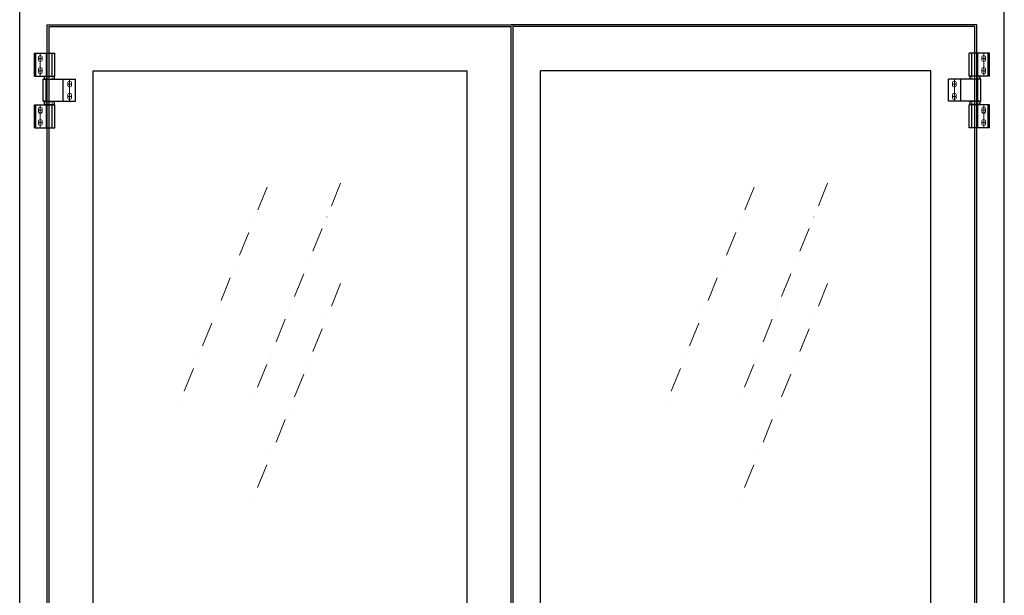
# Model space of a CAD drawing. Units: millimetres. Extents: x 6280 to 44450, y -3501 to 9593.
# Drawn here: x 26051 to 28065, y 6724 to 7901 of the extents above; entities that cross this region are included whole.
import ezdxf

# ---------------------------------------------------------------- set-up
doc = ezdxf.new("R2010")
doc.units = ezdxf.units.MM
doc.linetypes.add('TRATTEGGIATA', pattern=[0.75, 0.5, -0.25])
doc.linetypes.add('TRATTO-PUNTO', pattern=[1, 0.5, -0.25, 0, -0.25])
doc.layers.add('1', color=1, linetype='Continuous')
doc.layers.add('Layer1', color=1, linetype='Continuous')
for name, color, linetype, lineweight in [('2', 2, 'Continuous', 18), ('3', 3, 'Continuous', 15), ('4', 4, 'Continuous', 20)]:
    doc.layers.add(name, color=color, linetype=linetype, lineweight=lineweight)

msp = doc.modelspace()

# ---------------------------------------------------------------- linework, layer by layer
at = {"layer": '1', "linetype": 'Continuous'}
for p, q in [((26106.936, 5686.713), (26106.936, 7890.713)), ((26106.936, 7890.713), (27059.854, 7890.713)), ((26110.936, 5692.713), (26110.936, 7886.713)), ((26110.936, 7886.713), (27055.854, 7886.713)), ((28008.772, 7890.713), (27055.854, 7890.713)), ((28004.772, 7886.713), (27059.854, 7886.713)), ((28004.772, 5692.713), (28004.772, 7886.713)), ((28008.772, 5686.713), (28008.772, 7890.713)), ((26050.936, 6647.861), (26050.936, 7822.713)), ((28064.772, 6647.861), (28064.772, 7822.713)), ((26200.936, 6647.861), (26200.936, 7796.713)), ((26200.936, 7796.713), (26965.854, 7796.713)), ((27914.772, 7796.713), (27115.854, 7796.713)), ((27914.772, 6647.861), (27914.772, 7796.713))]:
    msp.add_line(p, q, dxfattribs=at)
at = {"layer": '1', "ltscale": 5}
for p, q in [((26081.135, 7832.679), (26123.135, 7832.679)), ((26081.135, 7785.679), (26081.135, 7832.679)), ((26084.135, 7785.679), (26084.135, 7832.679)), ((26106.135, 7785.679), (26106.135, 7832.679)), ((26117.135, 7785.679), (26117.135, 7832.679)), ((26123.135, 7785.679), (26123.135, 7832.679)), ((28034.573, 7832.679), (27992.573, 7832.679)), ((27992.573, 7785.679), (27992.573, 7832.679)), ((27998.573, 7785.679), (27998.573, 7832.679)), ((28009.573, 7785.679), (28009.573, 7832.679)), ((28031.573, 7785.679), (28031.573, 7832.679)), ((28034.573, 7785.679), (28034.573, 7832.679)), ((26081.135, 7785.679), (26123.135, 7785.679)), ((26099.135, 7734.179), (26099.135, 7779.179)), ((26099.135, 7779.179), (26165.135, 7779.179)), ((26101.135, 7783.679), (26102.635, 7785.179)), ((26101.135, 7783.679), (26101.135, 7779.179)), ((26101.135, 7779.179), (26121.135, 7779.179)), ((26102.635, 7785.679), (26102.635, 7785.179)), ((26102.635, 7785.679), (26119.635, 7785.679)), ((26102.635, 7785.179), (26119.635, 7785.179)), ((26105.135, 7734.179), (26105.135, 7779.179)), ((26119.635, 7785.679), (26119.635, 7785.179)), ((26121.135, 7783.679), (26119.635, 7785.179)), ((26121.135, 7783.679), (26121.135, 7779.179)), ((26140.135, 7734.179), (26140.135, 7779.179)), ((26165.135, 7734.179), (26165.135, 7779.179)), ((28016.573, 7779.179), (27950.573, 7779.179)), ((27950.573, 7734.179), (27950.573, 7779.179)), ((27975.573, 7734.179), (27975.573, 7779.179)), ((28034.573, 7785.679), (27992.573, 7785.679)), ((27994.573, 7783.679), (27996.073, 7785.179)), ((27994.573, 7783.679), (27994.573, 7779.179)), ((28014.573, 7779.179), (27994.573, 7779.179)), ((28013.073, 7785.679), (27996.073, 7785.679)), ((27996.073, 7785.679), (27996.073, 7785.179)), ((28013.073, 7785.179), (27996.073, 7785.179)), ((28010.573, 7734.179), (28010.573, 7779.179)), ((28013.073, 7785.679), (28013.073, 7785.179)), ((28014.573, 7783.679), (28013.073, 7785.179)), ((28014.573, 7783.679), (28014.573, 7779.179)), ((28016.573, 7734.179), (28016.573, 7779.179)), ((26102.635, 7734.179), (26099.135, 7734.179)), ((26101.135, 7732.179), (26102.635, 7733.679)), ((26102.635, 7734.179), (26102.635, 7733.679)), ((26102.635, 7734.179), (26119.635, 7734.179)), ((26102.635, 7733.679), (26119.635, 7733.679)), ((26119.635, 7734.179), (26119.635, 7733.679)), ((26119.635, 7734.179), (26165.135, 7734.179)), ((26121.135, 7732.179), (26119.635, 7733.679)), ((27996.073, 7734.179), (27950.573, 7734.179)), ((27994.573, 7732.179), (27996.073, 7733.679)), ((28013.073, 7734.179), (27996.073, 7734.179)), ((27996.073, 7734.179), (27996.073, 7733.679)), ((28013.073, 7733.679), (27996.073, 7733.679)), ((28013.073, 7734.179), (28013.073, 7733.679)), ((28013.073, 7734.179), (28016.573, 7734.179)), ((28014.573, 7732.179), (28013.073, 7733.679)), ((26081.135, 7726.679), (26123.135, 7726.679)), ((26081.135, 7679.679), (26081.135, 7726.679)), ((26084.135, 7679.679), (26084.135, 7726.679)), ((26101.135, 7732.179), (26101.135, 7727.679)), ((26101.135, 7726.679), (26101.135, 7727.679)), ((26101.135, 7727.679), (26121.135, 7727.679)), ((26101.135, 7727.679), (26121.135, 7727.679)), ((26106.135, 7679.679), (26106.135, 7726.679)), ((26117.135, 7679.679), (26117.135, 7726.679)), ((26121.135, 7732.179), (26121.135, 7727.679)), ((26121.135, 7726.679), (26121.135, 7727.679)), ((26123.135, 7679.679), (26123.135, 7726.679)), ((28034.573, 7726.679), (27992.573, 7726.679)), ((27992.573, 7679.679), (27992.573, 7726.679)), ((27994.573, 7732.179), (27994.573, 7727.679)), ((28014.573, 7727.679), (27994.573, 7727.679)), ((28014.573, 7727.679), (27994.573, 7727.679)), ((27994.573, 7726.679), (27994.573, 7727.679)), ((27998.573, 7679.679), (27998.573, 7726.679)), ((28009.573, 7679.679), (28009.573, 7726.679)), ((28014.573, 7732.179), (28014.573, 7727.679)), ((28014.573, 7726.679), (28014.573, 7727.679)), ((28031.573, 7679.679), (28031.573, 7726.679)), ((28034.573, 7679.679), (28034.573, 7726.679)), ((26081.135, 7679.679), (26123.135, 7679.679)), ((28034.573, 7679.679), (27992.573, 7679.679))]:
    msp.add_line(p, q, dxfattribs=at)
at = {"layer": '2', "ltscale": 5}
for p, q in [((26089.135, 7819.679), (26089.135, 7823.679)), ((26097.135, 7819.679), (26097.135, 7823.679)), ((26105.135, 7785.679), (26105.135, 7832.679)), ((26117.135, 7785.679), (26117.135, 7832.679)), ((27998.573, 7785.679), (27998.573, 7832.679)), ((28010.573, 7785.679), (28010.573, 7832.679)), ((28018.573, 7819.679), (28018.573, 7823.679)), ((28026.573, 7819.679), (28026.573, 7823.679)), ((26089.135, 7798.679), (26089.135, 7794.679)), ((26097.135, 7798.679), (26097.135, 7794.679)), ((28018.573, 7798.679), (28018.573, 7794.679)), ((28026.573, 7798.679), (28026.573, 7794.679)), ((26149.135, 7767.179), (26149.135, 7771.179)), ((26157.135, 7767.179), (26157.135, 7771.179)), ((27958.573, 7767.179), (27958.573, 7771.179)), ((27966.573, 7767.179), (27966.573, 7771.179)), ((26149.135, 7746.179), (26149.135, 7742.179)), ((26157.135, 7746.179), (26157.135, 7742.179)), ((27958.573, 7746.179), (27958.573, 7742.179)), ((27966.573, 7746.179), (27966.573, 7742.179)), ((26089.135, 7713.679), (26089.135, 7717.679)), ((26097.135, 7713.679), (26097.135, 7717.679)), ((26105.135, 7679.679), (26105.135, 7726.679)), ((26117.135, 7679.679), (26117.135, 7726.679)), ((27998.573, 7679.679), (27998.573, 7726.679)), ((28010.573, 7679.679), (28010.573, 7726.679)), ((28018.573, 7713.679), (28018.573, 7717.679)), ((28026.573, 7713.679), (28026.573, 7717.679)), ((26089.135, 7692.679), (26089.135, 7688.679)), ((26097.135, 7692.679), (26097.135, 7688.679)), ((28018.573, 7692.679), (28018.573, 7688.679)), ((28026.573, 7692.679), (28026.573, 7688.679))]:
    msp.add_line(p, q, dxfattribs=at)
at = {"layer": '2', "linetype": 'TRATTEGGIATA', "ltscale": 5}
for p, q in [((26105.135, 7785.679), (26105.135, 7779.179)), ((26117.135, 7785.679), (26117.135, 7779.179)), ((27998.573, 7785.679), (27998.573, 7779.179)), ((28010.573, 7785.679), (28010.573, 7779.179)), ((26105.135, 7734.179), (26105.135, 7727.679)), ((26117.135, 7734.179), (26117.135, 7727.679)), ((27998.573, 7734.179), (27998.573, 7727.679)), ((28010.573, 7734.179), (28010.573, 7727.679))]:
    msp.add_line(p, q, dxfattribs=at)
at = {"layer": '2', "ltscale": 5}
for centre, start, end in [((26093.135, 7823.679), 90, 180), ((26093.135, 7819.679), 180, 270), ((26093.135, 7823.679), 0, 90), ((26093.135, 7819.679), 270, 0), ((28022.573, 7823.679), 90, 180), ((28022.573, 7819.679), 180, 270), ((28022.573, 7823.679), 0, 90), ((28022.573, 7819.679), 270, 0), ((26093.135, 7798.679), 90, 180), ((26093.135, 7794.679), 180, 270), ((26093.135, 7798.679), 0, 90), ((26093.135, 7794.679), 270, 0), ((28022.573, 7798.679), 90, 180), ((28022.573, 7794.679), 180, 270), ((28022.573, 7798.679), 0, 90), ((28022.573, 7794.679), 270, 0), ((26153.135, 7771.179), 90, 180), ((26153.135, 7771.179), 0, 90), ((27962.573, 7771.179), 90, 180), ((27962.573, 7771.179), 0, 90), ((26153.135, 7767.179), 180, 270), ((26153.135, 7767.179), 270, 0), ((27962.573, 7767.179), 180, 270), ((27962.573, 7767.179), 270, 0), ((26153.135, 7746.179), 90, 180), ((26153.135, 7742.179), 180, 270), ((26153.135, 7746.179), 0, 90), ((26153.135, 7742.179), 270, 0), ((27962.573, 7746.179), 90, 180), ((27962.573, 7742.179), 180, 270), ((27962.573, 7746.179), 0, 90), ((27962.573, 7742.179), 270, 0), ((26093.135, 7717.679), 90, 180), ((26093.135, 7713.679), 180, 270), ((26093.135, 7717.679), 0, 90), ((26093.135, 7713.679), 270, 0), ((28022.573, 7717.679), 90, 180), ((28022.573, 7713.679), 180, 270), ((28022.573, 7717.679), 0, 90), ((28022.573, 7713.679), 270, 0), ((26093.135, 7692.679), 90, 180), ((26093.135, 7692.679), 0, 90), ((28022.573, 7692.679), 90, 180), ((28022.573, 7692.679), 0, 90), ((26093.135, 7688.679), 180, 270), ((26093.135, 7688.679), 270, 0), ((28022.573, 7688.679), 180, 270), ((28022.573, 7688.679), 270, 0)]:
    msp.add_arc(centre, 4, start, end, dxfattribs=at)
at = {"layer": '3', "ltscale": 5}
for p, q in [((26089.135, 7821.679), (26097.135, 7821.679)), ((26093.135, 7785.679), (26093.135, 7832.679)), ((26111.135, 7679.679), (26111.135, 7832.679)), ((28004.573, 7679.679), (28004.573, 7832.679)), ((28026.573, 7821.679), (28018.573, 7821.679)), ((28022.573, 7785.679), (28022.573, 7832.679)), ((26089.135, 7796.679), (26097.135, 7796.679)), ((28026.573, 7796.679), (28018.573, 7796.679)), ((26153.135, 7734.179), (26153.135, 7779.179)), ((27962.573, 7734.179), (27962.573, 7779.179)), ((26157.135, 7769.179), (26149.135, 7769.179)), ((27958.573, 7769.179), (27966.573, 7769.179)), ((26157.135, 7744.179), (26149.135, 7744.179)), ((27958.573, 7744.179), (27966.573, 7744.179)), ((26089.135, 7715.679), (26097.135, 7715.679)), ((26093.135, 7679.679), (26093.135, 7726.679)), ((28026.573, 7715.679), (28018.573, 7715.679)), ((28022.573, 7679.679), (28022.573, 7726.679)), ((26089.135, 7690.679), (26097.135, 7690.679)), ((28026.573, 7690.679), (28018.573, 7690.679))]:
    msp.add_line(p, q, dxfattribs=at)
at = {"layer": '4', "linetype": 'TRATTO-PUNTO', "ltscale": 100}
for p, q in [((26557.159, 7558.488), (26377.889, 7117.892)), ((26707.356, 7566.975), (26528.086, 7126.379)), ((27553.237, 7558.488), (27373.967, 7117.892)), ((27703.434, 7566.975), (27524.164, 7126.379)), ((26707.356, 7361.363), (26528.086, 6920.767)), ((27703.434, 7361.363), (27524.164, 6920.767))]:
    msp.add_line(p, q, dxfattribs=at)
at = {"layer": 'Layer1'}
for p, q in [((26050.936, 5686.713), (26050.936, 7946.713)), ((28064.772, 5686.713), (28064.772, 7946.713)), ((27055.854, 5692.713), (27055.854, 7886.713)), ((27059.904, 5692.713), (27059.904, 7886.713)), ((26965.854, 5762.713), (26965.854, 7796.713)), ((27115.854, 6647.861), (27115.854, 7796.713))]:
    msp.add_line(p, q, dxfattribs=at)

doc.saveas('drawing.dxf')
